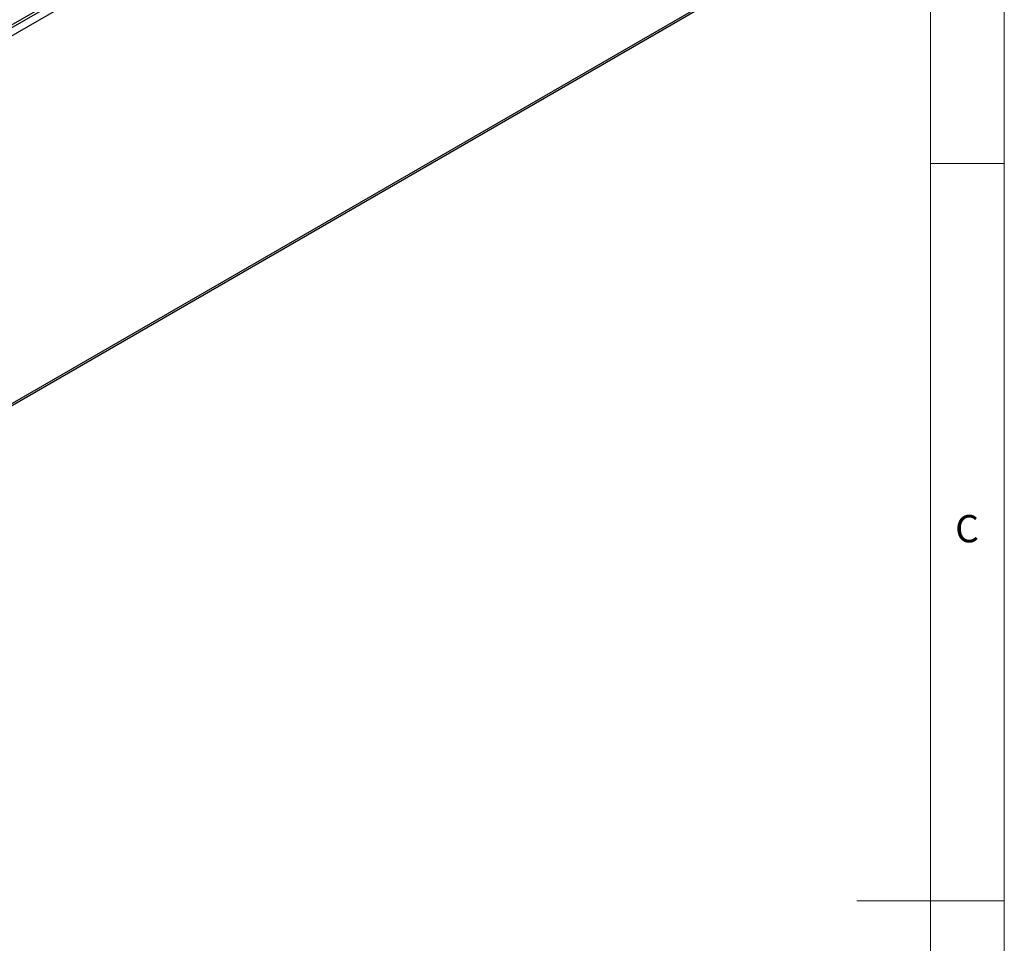
# Model space of a CAD drawing. Units: millimetres. Extents: x 5 to 415, y 5 to 292.
# Drawn here: x 348 to 415, y 146 to 208 of the extents above; entities that cross this region are included whole.
import ezdxf

# ---------------------------------------------------------------- set-up
doc = ezdxf.new("R2010")
doc.units = ezdxf.units.MM
doc.styles.add('SLDTEXTSTYLE0', font='TXT', dxfattribs={"width": 0.75})

msp = doc.modelspace()

# ---------------------------------------------------------------- linework, layer by layer
at = {"color": 7, "linetype": 'Continuous', "lineweight": 18}
for p, q in [((415, 5), (415, 292)), ((410, 287), (410, 50.813)), ((410, 198.5), (415, 198.5)), ((415, 148.5), (405, 148.5))]:
    msp.add_line(p, q, dxfattribs=at)
at = {"color": 7, "linetype": 'Continuous', "lineweight": 25}
for p, q in [((397.971, 236.177), (333.757, 199.107)), ((338.007, 202.125), (391.615, 233.072)), ((391.731, 233.329), (338.124, 202.382)), ((333.56, 173.946), (398.018, 211.157)), ((333.757, 174.182), (397.971, 211.253))]:
    msp.add_line(p, q, dxfattribs=at)

# ---------------------------------------------------------------- texts
at = {"color": 5, "linetype": 'Continuous', "lineweight": 0, "insert": (411.667, 174.668), "char_height": 1.852, "attachment_point": 1, "style": 'SLDTEXTSTYLE0'}
msp.add_mtext('C', dxfattribs=at)

doc.saveas('drawing.dxf')
